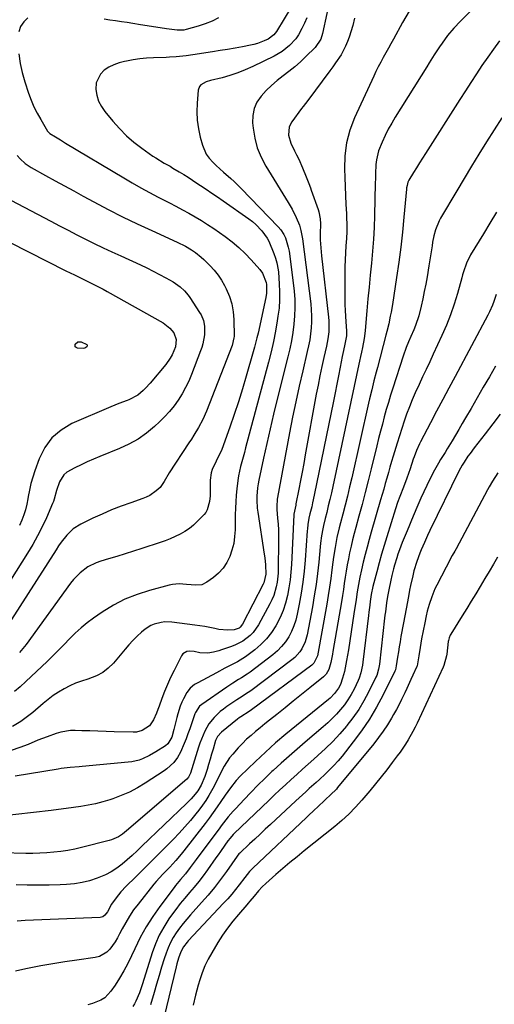
# Model space of a CAD drawing. Units: inches. Extents: x 1937170 to 1942507, y 427058 to 432364.
# Drawn here: x 1941358 to 1941590, y 431323 to 431804 of the extents above; entities that cross this region are included whole.
import ezdxf

# ---------------------------------------------------------------- set-up
doc = ezdxf.new("R2010")
doc.units = ezdxf.units.IN
doc.header["$MEASUREMENT"] = 0
doc.layers.add('7', color=7, linetype='Continuous')
doc.layers.add('8', color=7, linetype='Continuous')

msp = doc.modelspace()

# ---------------------------------------------------------------- linework, layer by layer
at = {"layer": '7', "color": 18}
for points in [[(1941512.27, 431826.49, 1712), (1941505.98, 431797, 1712), (1941505.1, 431794.24, 1712), (1941502.43, 431790.25, 1712), (1941497.84, 431785.73, 1712), (1941495.17, 431783.23, 1712), (1941492.43, 431780.81, 1712), (1941489.58, 431778.52, 1712), (1941486.67, 431776.32, 1712), (1941483.78, 431774.09, 1712), (1941481.01, 431771.73, 1712), (1941478.42, 431769.18, 1712), (1941475.94, 431766.5, 1712), (1941473.93, 431763.49, 1712), (1941472.51, 431760.37, 1712), (1941471.88, 431757, 1712), (1941471.78, 431753.46, 1712), (1941472.03, 431750.83, 1712), (1941472.85, 431745.94, 1712), (1941474.1, 431741.19, 1712), (1941475.98, 431736.66, 1712), (1941478.28, 431732.28, 1712), (1941489.21, 431714.57, 1712), (1941491.06, 431711.4, 1712), (1941493.17, 431707.31, 1712), (1941494.69, 431703.5, 1712), (1941495.4, 431700.85, 1712), (1941496.13, 431696.8, 1712), (1941500.18, 431665.09, 1712), (1941500.46, 431662.18, 1712), (1941500.61, 431659.26, 1712), (1941500.57, 431656.34, 1712), (1941500.41, 431653.42, 1712), (1941500.09, 431650.5, 1712), (1941499.68, 431647.6, 1712), (1941499.14, 431644.73, 1712), (1941498.52, 431641.86, 1712), (1941496.28, 431632.51, 1712), (1941494.53, 431624.97, 1712), (1941492.86, 431617.42, 1712), (1941491.3, 431609.84, 1712), (1941489.82, 431602.24, 1712), (1941483.9, 431570.62, 1712), (1941483.78, 431569.91, 1712), (1941483.6, 431566.32, 1712), (1941483.63, 431565.61, 1712), (1941483.68, 431564.89, 1712), (1941484.04, 431560.58, 1712), (1941484.25, 431557.7, 1712), (1941484.39, 431554.83, 1712), (1941484.46, 431551.95, 1712), (1941484.47, 431549.06, 1712), (1941484.35, 431536, 1712), (1941484.26, 431533.75, 1712), (1941483.77, 431529.3, 1712), (1941483.37, 431527.09, 1712), (1941482.11, 431522.8, 1712), (1941481.24, 431520.75, 1712), (1941480.25, 431518.74, 1712), (1941474.66, 431508.52, 1712), (1941472.14, 431504.9, 1712), (1941470.59, 431503.34, 1712), (1941467.06, 431500.65, 1712), (1941463.13, 431498.59, 1712), (1941461.06, 431497.78, 1712), (1941456.69, 431496.3, 1712), (1941455.36, 431495.88, 1712), (1941452.69, 431495.16, 1712), (1941449.93, 431494.67, 1712), (1941446, 431494.98, 1712), (1941443.37, 431495.5, 1712), (1941440.84, 431495.7, 1712), (1941439.68, 431495.51, 1712), (1941437.82, 431494.4, 1712), (1941437.12, 431493.46, 1712), (1941433.46, 431486.3, 1712), (1941431.82, 431482.93, 1712), (1941430.28, 431479.52, 1712), (1941428.87, 431476.06, 1712), (1941427.55, 431472.55, 1712), (1941426.26, 431468.87, 1712), (1941425.63, 431467.18, 1712), (1941424.96, 431465.51, 1712), (1941423.47, 431462.24, 1712), (1941421.55, 431459.32, 1712), (1941417.89, 431456.96, 1712), (1941415.07, 431456.28, 1712), (1941413.59, 431456.2, 1712), (1941404.26, 431456.44, 1712), (1941400.29, 431456.54, 1712), (1941396.33, 431456.65, 1712), (1941392.36, 431456.77, 1712), (1941388.4, 431456.9, 1712), (1941385.23, 431457, 1712), (1941382.87, 431456.94, 1712), (1941378.23, 431456.24, 1712), (1941375.96, 431455.59, 1712), (1941371.48, 431453.97, 1712), (1941369.26, 431453.12, 1712), (1941367.04, 431452.23, 1712), (1941362.23, 431450.26, 1712), (1941358.15, 431448.68, 1712), (1941354.03, 431447.21, 1712)], [(1941586.05, 431816.09, 1706), (1941573.26, 431803.11, 1706), (1941570.08, 431799.7, 1706), (1941567.04, 431796.05, 1706), (1941564.29, 431792.37, 1706), (1941562.99, 431790.48, 1706), (1941560.48, 431786.62, 1706), (1941558.03, 431782.73, 1706), (1941556.81, 431780.79, 1706), (1941541.49, 431756.25, 1706), (1941539.73, 431753.29, 1706), (1941538.05, 431750.28, 1706), (1941536.51, 431747.2, 1706), (1941535.05, 431744.08, 1706), (1941533.32, 431739.84, 1706), (1941532.28, 431735.44, 1706), (1941532.04, 431733.17, 1706), (1941531.85, 431728.57, 1706), (1941531.77, 431726.27, 1706), (1941531.71, 431723.97, 1706), (1941531.32, 431708.29, 1706), (1941531.1, 431702.45, 1706), (1941530.79, 431696.62, 1706), (1941530.34, 431690.79, 1706), (1941529.8, 431684.96, 1706), (1941529.21, 431679.15, 1706), (1941528.65, 431673.34, 1706), (1941528.13, 431667.53, 1706), (1941527.63, 431661.72, 1706), (1941527, 431654.02, 1706), (1941526.81, 431652.06, 1706), (1941526.28, 431648.16, 1706), (1941525.49, 431643.83, 1706), (1941525.02, 431641.62, 1706), (1941524.48, 431639.41, 1706), (1941524.32, 431638.68, 1706), (1941524.16, 431637.94, 1706), (1941510.98, 431576.06, 1706), (1941510.28, 431572.88, 1706), (1941509.56, 431569.71, 1706), (1941508.79, 431566.55, 1706), (1941507.99, 431563.4, 1706), (1941507.24, 431560.5, 1706), (1941506.42, 431557.08, 1706), (1941506.07, 431555.36, 1706), (1941505.46, 431551.9, 1706), (1941504.99, 431548.42, 1706), (1941504.8, 431546.67, 1706), (1941504.08, 431539.16, 1706), (1941503.48, 431533.66, 1706), (1941502.78, 431528.18, 1706), (1941501.94, 431522.72, 1706), (1941501, 431517.27, 1706), (1941498.47, 431503.73, 1706), (1941497.48, 431500.2, 1706), (1941495.88, 431496.9, 1706), (1941494.84, 431495.38, 1706), (1941492.4, 431492.68, 1706), (1941490.99, 431491.49, 1706), (1941470.9, 431476.43, 1706), (1941468.39, 431474.67, 1706), (1941466.67, 431473.58, 1706), (1941464.1, 431471.9, 1706), (1941459.27, 431468.65, 1706), (1941457.62, 431467.46, 1706), (1941456.02, 431466.2, 1706), (1941453.05, 431463.43, 1706), (1941450.5, 431460.29, 1706), (1941448.46, 431456.68, 1706), (1941446.84, 431452.83, 1706), (1941446.13, 431450.87, 1706), (1941445.47, 431448.89, 1706), (1941441.5, 431436.14, 1706), (1941440.57, 431434.23, 1706), (1941439.72, 431433.29, 1706), (1941410.34, 431408.02, 1706), (1941408.39, 431406.5, 1706), (1941406.31, 431405.16, 1706), (1941402.95, 431403.66, 1706), (1941401.77, 431403.31, 1706), (1941388.31, 431399.9, 1706), (1941384.97, 431399.14, 1706), (1941381.62, 431398.48, 1706), (1941378.24, 431397.98, 1706), (1941374.84, 431397.59, 1706), (1941371.42, 431397.33, 1706), (1941368, 431397.15, 1706), (1941364.58, 431397.08, 1706), (1941361.16, 431397.08, 1706), (1941349.59, 431397.3, 1706)], [(1941548.26, 431807.92, 1708), (1941545, 431802.45, 1708), (1941540.56, 431794.3, 1708), (1941539.33, 431792.05, 1708), (1941538.1, 431789.81, 1708), (1941536.85, 431787.57, 1708), (1941535.6, 431785.33, 1708), (1941534.37, 431783.09, 1708), (1941533.18, 431780.82, 1708), (1941532.04, 431778.53, 1708), (1941530.94, 431776.22, 1708), (1941521.53, 431755.84, 1708), (1941519.27, 431749.84, 1708), (1941517.6, 431743.72, 1708), (1941516.82, 431737.43, 1708), (1941516.63, 431731.02, 1708), (1941516.81, 431726.83, 1708), (1941517, 431722.42, 1708), (1941517.2, 431718.01, 1708), (1941517.4, 431713.6, 1708), (1941517.6, 431709.2, 1708), (1941517.69, 431707.26, 1708), (1941517.78, 431703.82, 1708), (1941517.78, 431700.39, 1708), (1941517.64, 431696.95, 1708), (1941517.41, 431693.52, 1708), (1941517.15, 431690.08, 1708), (1941516.95, 431686.65, 1708), (1941516.85, 431683.21, 1708), (1941516.81, 431679.76, 1708), (1941516.85, 431667.56, 1708), (1941516.89, 431664.76, 1708), (1941516.97, 431661.97, 1708), (1941517.12, 431659.17, 1708), (1941517.31, 431656.38, 1708), (1941517.66, 431651.98, 1708), (1941517.69, 431651.39, 1708), (1941517.66, 431649.62, 1708), (1941516.88, 431645.45, 1708), (1941516.21, 431642.46, 1708), (1941515.9, 431640.96, 1708), (1941515.6, 431639.45, 1708), (1941514.58, 431634.19, 1708), (1941513.78, 431630.05, 1708), (1941512.96, 431625.91, 1708), (1941512.14, 431621.78, 1708), (1941511.3, 431617.65, 1708), (1941501.95, 431571.8, 1708), (1941501.14, 431568.06, 1708), (1941500.69, 431566.2, 1708), (1941499.8, 431562.65, 1708), (1941499.32, 431560.62, 1708), (1941498.79, 431557.52, 1708), (1941498.55, 431555.45, 1708), (1941498.46, 431554.41, 1708), (1941497.43, 431540.17, 1708), (1941496.94, 431534.74, 1708), (1941496.32, 431529.33, 1708), (1941495.51, 431523.94, 1708), (1941494.57, 431518.57, 1708), (1941493.64, 431513.73, 1708), (1941492.93, 431510.85, 1708), (1941492.03, 431508.03, 1708), (1941490.84, 431505.33, 1708), (1941489.47, 431502.69, 1708), (1941487.82, 431500.23, 1708), (1941485.99, 431497.92, 1708), (1941483.91, 431495.85, 1708), (1941481.66, 431493.92, 1708), (1941470.58, 431485.54, 1708), (1941469.22, 431484.55, 1708), (1941466.43, 431482.69, 1708), (1941464.99, 431481.81, 1708), (1941462.12, 431480.06, 1708), (1941459.31, 431478.2, 1708), (1941447.1, 431469.75, 1708), (1941445.97, 431468.82, 1708), (1941443.93, 431465.8, 1708), (1941443.66, 431465.12, 1708), (1941441.14, 431457.76, 1708), (1941440.28, 431455.37, 1708), (1941439.38, 431452.99, 1708), (1941438.42, 431450.64, 1708), (1941436.6, 431446.46, 1708), (1941435.14, 431443.78, 1708), (1941433.29, 431441.37, 1708), (1941429.91, 431438.28, 1708), (1941428.67, 431437.39, 1708), (1941419.33, 431431.26, 1708), (1941415.58, 431429.01, 1708), (1941411.72, 431426.96, 1708), (1941407.72, 431425.23, 1708), (1941403.61, 431423.71, 1708), (1941402.2, 431423.26, 1708), (1941398.7, 431422.22, 1708), (1941395.17, 431421.29, 1708), (1941391.59, 431420.55, 1708), (1941387.99, 431419.92, 1708), (1941384.37, 431419.4, 1708), (1941380.74, 431418.91, 1708), (1941377.1, 431418.45, 1708), (1941373.47, 431418.02, 1708), (1941347.5, 431415.06, 1708)], [(1941490.99, 431810.42, 1716), (1941483.47, 431798.03, 1716), (1941482.2, 431796.36, 1716), (1941479.41, 431794.31, 1716), (1941477.45, 431793.43, 1716), (1941474.15, 431792.18, 1716), (1941472.45, 431791.71, 1716), (1941470.72, 431791.32, 1716), (1941466.92, 431790.6, 1716), (1941463.26, 431789.92, 1716), (1941459.61, 431789.27, 1716), (1941455.95, 431788.66, 1716), (1941452.28, 431788.06, 1716), (1941442.58, 431786.55, 1716), (1941439.36, 431786.1, 1716), (1941434.5, 431785.65, 1716), (1941431.26, 431785.45, 1716), (1941429.63, 431785.37, 1716), (1941423.38, 431785.13, 1716), (1941420.09, 431784.92, 1716), (1941416.82, 431784.61, 1716), (1941413.57, 431784.15, 1716), (1941410.33, 431783.58, 1716), (1941409.32, 431783.38, 1716), (1941406.67, 431782.68, 1716), (1941404.1, 431781.76, 1716), (1941401.68, 431780.53, 1716), (1941399.35, 431779.08, 1716), (1941397.52, 431777.27, 1716), (1941395.48, 431772.9, 1716), (1941395.31, 431769.79, 1716), (1941395.81, 431766.87, 1716), (1941396.65, 431764.07, 1716), (1941397.98, 431761.48, 1716), (1941399.65, 431759.01, 1716), (1941403.52, 431754.29, 1716), (1941406.77, 431750.64, 1716), (1941410.21, 431747.18, 1716), (1941413.91, 431744.01, 1716), (1941417.79, 431741.04, 1716), (1941423.17, 431737.26, 1716), (1941424.52, 431736.35, 1716), (1941428.7, 431733.82, 1716), (1941431.54, 431732.23, 1716), (1941432.95, 431731.41, 1716), (1941435.97, 431729.61, 1716), (1941438.17, 431728.27, 1716), (1941440.35, 431726.91, 1716), (1941442.51, 431725.51, 1716), (1941444.66, 431724.09, 1716), (1941446.42, 431722.91, 1716), (1941449.19, 431721.04, 1716), (1941451.95, 431719.16, 1716), (1941454.71, 431717.27, 1716), (1941457.46, 431715.37, 1716), (1941470.03, 431706.65, 1716), (1941471.77, 431705.32, 1716), (1941473.42, 431703.9, 1716), (1941476.38, 431700.69, 1716), (1941479.01, 431697.18, 1716), (1941479.76, 431695.65, 1716), (1941482.2, 431689.64, 1716), (1941483.01, 431687.43, 1716), (1941483.66, 431685.17, 1716), (1941484.29, 431681.71, 1716), (1941484.41, 431680.54, 1716), (1941484.85, 431674.96, 1716), (1941485.03, 431671.01, 1716), (1941485.01, 431667.06, 1716), (1941484.71, 431663.12, 1716), (1941484.22, 431659.19, 1716), (1941483.85, 431656.87, 1716), (1941482.95, 431651.8, 1716), (1941481.96, 431646.75, 1716), (1941480.81, 431641.74, 1716), (1941479.56, 431636.74, 1716), (1941468.4, 431594.9, 1716), (1941467.8, 431592.63, 1716), (1941467.19, 431590.36, 1716), (1941465.99, 431585.81, 1716), (1941464.97, 431581.23, 1716), (1941464.6, 431578.92, 1716), (1941464.14, 431574.94, 1716), (1941463.85, 431571.77, 1716), (1941463.63, 431568.6, 1716), (1941463.48, 431565.43, 1716), (1941463.39, 431562.25, 1716), (1941463.28, 431554.92, 1716), (1941463.05, 431551.58, 1716), (1941462.58, 431548.28, 1716), (1941461.76, 431545.06, 1716), (1941460.7, 431541.88, 1716), (1941459.22, 431538.92, 1716), (1941457.45, 431536.19, 1716), (1941455.24, 431533.8, 1716), (1941452.73, 431531.64, 1716), (1941449.55, 431529.35, 1716), (1941446.96, 431528.11, 1716), (1941444.11, 431527.83, 1716), (1941439.62, 431528.22, 1716), (1941437.72, 431528.41, 1716), (1941436.03, 431528.48, 1716), (1941432.68, 431528.21, 1716), (1941431.02, 431527.87, 1716), (1941421.48, 431525.35, 1716), (1941415.39, 431523.4, 1716), (1941409.48, 431521.05, 1716), (1941403.85, 431518.09, 1716), (1941398.41, 431514.73, 1716), (1941394.19, 431511.81, 1716), (1941391.08, 431509.51, 1716), (1941388.08, 431507.09, 1716), (1941385.24, 431504.47, 1716), (1941382.51, 431501.73, 1716), (1941379.84, 431498.92, 1716), (1941377.13, 431496.15, 1716), (1941374.38, 431493.42, 1716), (1941371.58, 431490.73, 1716), (1941361.15, 431480.84, 1716), (1941358.39, 431478.36, 1716), (1941355.55, 431475.99, 1716)], [(1941498.25, 431804.69, 1714), (1941497.18, 431802.01, 1714), (1941495.93, 431799.39, 1714), (1941494.15, 431796.34, 1714), (1941492.85, 431794.48, 1714), (1941489.79, 431791.13, 1714), (1941486.23, 431788.29, 1714), (1941484.3, 431787.09, 1714), (1941482.3, 431786, 1714), (1941471.89, 431780.91, 1714), (1941468.25, 431779.27, 1714), (1941464.56, 431777.79, 1714), (1941460.78, 431776.54, 1714), (1941456.94, 431775.45, 1714), (1941451.25, 431774.03, 1714), (1941449.23, 431773.39, 1714), (1941446.51, 431771.93, 1714), (1941445.88, 431771.23, 1714), (1941445.24, 431769.42, 1714), (1941444.69, 431763.06, 1714), (1941444.55, 431758.85, 1714), (1941444.71, 431754.67, 1714), (1941445.33, 431750.53, 1714), (1941446.25, 431746.41, 1714), (1941447.32, 431742.63, 1714), (1941449.22, 431738.18, 1714), (1941450.6, 431736.21, 1714), (1941452.38, 431734.19, 1714), (1941454.07, 431732.56, 1714), (1941457.56, 431729.4, 1714), (1941461.14, 431726.33, 1714), (1941462.89, 431724.76, 1714), (1941466.24, 431721.47, 1714), (1941484.31, 431702.72, 1714), (1941485.54, 431701.31, 1714), (1941487.08, 431698.97, 1714), (1941487.85, 431697.28, 1714), (1941489.2, 431692.72, 1714), (1941489.63, 431690.88, 1714), (1941490.23, 431687.14, 1714), (1941492.04, 431671.35, 1714), (1941492.36, 431667.31, 1714), (1941492.49, 431663.27, 1714), (1941492.34, 431659.24, 1714), (1941492.01, 431655.2, 1714), (1941491.45, 431651.18, 1714), (1941490.8, 431647.18, 1714), (1941489.98, 431643.21, 1714), (1941489.07, 431639.25, 1714), (1941483.86, 431618.59, 1714), (1941482.1, 431611.41, 1714), (1941480.38, 431604.23, 1714), (1941478.74, 431597.02, 1714), (1941477.14, 431589.8, 1714), (1941474.86, 431579.21, 1714), (1941474.5, 431577.27, 1714), (1941474.2, 431575.33, 1714), (1941473.87, 431571.4, 1714), (1941473.85, 431569.42, 1714), (1941474.08, 431565.5, 1714), (1941474.33, 431563.54, 1714), (1941477.54, 431543.06, 1714), (1941477.78, 431541.32, 1714), (1941478.11, 431537.83, 1714), (1941478.28, 431533.3, 1714), (1941477.29, 431529.06, 1714), (1941476.97, 431528.4, 1714), (1941466.87, 431508.92, 1714), (1941465.71, 431507.37, 1714), (1941465.22, 431506.95, 1714), (1941462.85, 431506.05, 1714), (1941459.75, 431505.88, 1714), (1941455.38, 431506.33, 1714), (1941453.43, 431506.75, 1714), (1941448.56, 431507.69, 1714), (1941446.11, 431508.08, 1714), (1941443.66, 431508.42, 1714), (1941432.4, 431509.82, 1714), (1941428.91, 431509.95, 1714), (1941427.18, 431509.76, 1714), (1941423.79, 431508.95, 1714), (1941422.21, 431508.29, 1714), (1941419.33, 431506.37, 1714), (1941417.64, 431504.91, 1714), (1941415.5, 431502.98, 1714), (1941413.43, 431500.98, 1714), (1941411.47, 431498.88, 1714), (1941409.57, 431496.71, 1714), (1941403.87, 431489.86, 1714), (1941401.37, 431487.37, 1714), (1941398.64, 431485.23, 1714), (1941395.56, 431483.61, 1714), (1941391.31, 431482.09, 1714), (1941388.34, 431481.15, 1714), (1941385.42, 431480.07, 1714), (1941382.59, 431478.78, 1714), (1941379.82, 431477.36, 1714), (1941377.14, 431475.76, 1714), (1941374.53, 431474.06, 1714), (1941372.03, 431472.2, 1714), (1941369.61, 431470.24, 1714), (1941364.49, 431465.84, 1714), (1941360.71, 431462.85, 1714), (1941358.73, 431461.48, 1714), (1941354.62, 431458.98, 1714)], [(1941362.09, 431804.66, 1718), (1941360.09, 431802.64, 1718), (1941358.55, 431800.4, 1718), (1941357.71, 431797.8, 1718)], [(1941455.19, 431804.68, 1718), (1941452.02, 431803.01, 1718), (1941448.69, 431801.67, 1718), (1941445.27, 431800.56, 1718), (1941439.31, 431798.94, 1718), (1941438.26, 431798.71, 1718), (1941436.12, 431798.58, 1718), (1941435.05, 431798.67, 1718), (1941429.79, 431799.37, 1718), (1941426.63, 431799.8, 1718), (1941423.47, 431800.26, 1718), (1941420.31, 431800.74, 1718), (1941417.16, 431801.25, 1718), (1941413.33, 431801.88, 1718), (1941410.54, 431802.33, 1718), (1941407.75, 431802.77, 1718), (1941404.95, 431803.18, 1718), (1941402.16, 431803.58, 1718), (1941399.36, 431803.97, 1718)], [(1941592.4, 431793.39, 1704), (1941589.44, 431789.46, 1704), (1941586.58, 431785.46, 1704), (1941583.8, 431781.4, 1704), (1941581.08, 431777.3, 1704), (1941578.38, 431773.18, 1704), (1941575.7, 431769.05, 1704), (1941573.04, 431764.91, 1704), (1941556.15, 431738.5, 1704), (1941554.69, 431736.18, 1704), (1941553.24, 431733.86, 1704), (1941551.81, 431731.52, 1704), (1941550.39, 431729.18, 1704), (1941548.16, 431725.44, 1704), (1941547.66, 431724.44, 1704), (1941547.21, 431722.83, 1704), (1941547.03, 431721.72, 1704), (1941546.96, 431721.17, 1704), (1941545.71, 431707.51, 1704), (1941544.96, 431700.13, 1704), (1941544.13, 431692.76, 1704), (1941543.15, 431685.41, 1704), (1941542.08, 431678.07, 1704), (1941540.04, 431664.89, 1704), (1941539.4, 431661.09, 1704), (1941539.05, 431659.2, 1704), (1941538.28, 431655.43, 1704), (1941537.41, 431651.68, 1704), (1941536.93, 431649.82, 1704), (1941532.76, 431634.05, 1704), (1941532.19, 431631.89, 1704), (1941531.06, 431627.56, 1704), (1941529.95, 431623.23, 1704), (1941528.89, 431618.88, 1704), (1941528.39, 431616.7, 1704), (1941520.19, 431580.34, 1704), (1941519.15, 431575.86, 1704), (1941518.08, 431571.38, 1704), (1941516.95, 431566.92, 1704), (1941515.8, 431562.47, 1704), (1941514.69, 431558.31, 1704), (1941514.08, 431555.94, 1704), (1941512.99, 431551.16, 1704), (1941512.06, 431546.34, 1704), (1941511.3, 431541.49, 1704), (1941510.98, 431539.06, 1704), (1941510.55, 431535.46, 1704), (1941510, 431531.23, 1704), (1941509.4, 431527, 1704), (1941508.73, 431522.79, 1704), (1941508, 431518.58, 1704), (1941503.46, 431493.45, 1704), (1941501.69, 431489.85, 1704), (1941501.2, 431489.38, 1704), (1941500.68, 431488.94, 1704), (1941471.22, 431467.13, 1704), (1941470.09, 431466.35, 1704), (1941466.15, 431463.73, 1704), (1941465.34, 431463.13, 1704), (1941464.53, 431462.51, 1704), (1941456.56, 431456.23, 1704), (1941454.66, 431454.07, 1704), (1941453.74, 431452.1, 1704), (1941452.53, 431447.87, 1704), (1941451.83, 431445.41, 1704), (1941451.11, 431442.95, 1704), (1941450.37, 431440.49, 1704), (1941449.6, 431438.04, 1704), (1941448.48, 431434.54, 1704), (1941446.79, 431430.4, 1704), (1941445.03, 431427.54, 1704), (1941443.8, 431425.98, 1704), (1941441.76, 431423.64, 1704), (1941440.68, 431422.52, 1704), (1941439.58, 431421.42, 1704), (1941417.82, 431400.53, 1704), (1941415.44, 431398.29, 1704), (1941413.04, 431396.1, 1704), (1941410.58, 431393.95, 1704), (1941408.09, 431391.84, 1704), (1941405.5, 431389.9, 1704), (1941402.8, 431388.14, 1704), (1941399.94, 431386.65, 1704), (1941395.88, 431384.93, 1704), (1941392.25, 431383.75, 1704), (1941388.57, 431382.8, 1704), (1941384.81, 431382.22, 1704), (1941381.01, 431381.88, 1704), (1941377.82, 431381.75, 1704), (1941372.46, 431381.59, 1704), (1941367.09, 431381.52, 1704), (1941361.72, 431381.57, 1704), (1941356.35, 431381.7, 1704)], [(1941357.71, 431787.06, 1718), (1941358.29, 431782.47, 1718), (1941359.28, 431777.95, 1718), (1941360.55, 431773.48, 1718), (1941362.42, 431767.91, 1718), (1941363.66, 431764.57, 1718), (1941365.05, 431761.3, 1718), (1941366.64, 431758.12, 1718), (1941368.38, 431755.01, 1718), (1941371.75, 431749.42, 1718), (1941371.93, 431749.16, 1718), (1941372.78, 431748.28, 1718), (1941375.53, 431746.59, 1718), (1941378.05, 431745.11, 1718), (1941380.56, 431743.61, 1718), (1941408.9, 431726.64, 1718), (1941413.07, 431724.2, 1718), (1941417.26, 431721.81, 1718), (1941421.51, 431719.5, 1718), (1941425.78, 431717.24, 1718), (1941428, 431716.1, 1718), (1941431.18, 431714.44, 1718), (1941434.35, 431712.77, 1718), (1941437.52, 431711.09, 1718), (1941440.67, 431709.39, 1718), (1941443.79, 431707.62, 1718), (1941446.87, 431705.79, 1718), (1941449.88, 431703.86, 1718), (1941452.85, 431701.86, 1718), (1941458.48, 431697.94, 1718), (1941461.88, 431695.38, 1718), (1941465.15, 431692.67, 1718), (1941468.22, 431689.74, 1718), (1941471.17, 431686.67, 1718), (1941475.4, 431681.9, 1718), (1941476.67, 431680.18, 1718), (1941478.5, 431675.53, 1718), (1941478.65, 431674.51, 1718), (1941478.64, 431670.43, 1718), (1941478.29, 431668.24, 1718), (1941474.46, 431650.91, 1718), (1941473.93, 431648.59, 1718), (1941472.76, 431643.98, 1718), (1941472.12, 431641.69, 1718), (1941468.74, 431629.93, 1718), (1941466.87, 431623.64, 1718), (1941464.92, 431617.37, 1718), (1941462.84, 431611.14, 1718), (1941460.68, 431604.94, 1718), (1941456.78, 431594.05, 1718), (1941456.19, 431592.6, 1718), (1941454.7, 431589.82, 1718), (1941453.98, 431588.41, 1718), (1941452.1, 431584.34, 1718), (1941451.57, 431582.67, 1718), (1941451.09, 431579.18, 1718), (1941451.03, 431574.21, 1718), (1941451.04, 431571.42, 1718), (1941450.82, 431568.65, 1718), (1941449.71, 431564.58, 1718), (1941448.98, 431563.42, 1718), (1941448.1, 431562.33, 1718), (1941444.96, 431559.07, 1718), (1941443.02, 431557.26, 1718), (1941440.98, 431555.57, 1718), (1941438.78, 431554.1, 1718), (1941436.48, 431552.76, 1718), (1941434.08, 431551.59, 1718), (1941431.65, 431550.5, 1718), (1941429.16, 431549.54, 1718), (1941426.64, 431548.65, 1718), (1941417.81, 431545.79, 1718), (1941413.73, 431544.49, 1718), (1941409.65, 431543.21, 1718), (1941405.55, 431541.96, 1718), (1941401.44, 431540.75, 1718), (1941397.73, 431539.66, 1718), (1941395.53, 431538.88, 1718), (1941391.42, 431536.8, 1718), (1941387.7, 431534, 1718), (1941384.45, 431530.68, 1718), (1941382.99, 431528.85, 1718), (1941361.22, 431499.04, 1718), (1941359.68, 431497.01, 1718), (1941358.08, 431495.03, 1718)], [(1941593.52, 431755.95, 1702), (1941589.78, 431750.05, 1702), (1941586.04, 431744.15, 1702), (1941582.34, 431738.22, 1702), (1941578.67, 431732.27, 1702), (1941575.06, 431726.29, 1702), (1941571.48, 431720.29, 1702), (1941563.62, 431706.97, 1702), (1941562.88, 431705.61, 1702), (1941561.11, 431701.32, 1702), (1941560.3, 431698.32, 1702), (1941559.71, 431695.27, 1702), (1941559.43, 431693.46, 1702), (1941558.67, 431688.58, 1702), (1941557.87, 431683.7, 1702), (1941556.97, 431678.31, 1702), (1941556.34, 431674.71, 1702), (1941555.65, 431671.11, 1702), (1941554.89, 431667.54, 1702), (1941554.08, 431663.97, 1702), (1941552.9, 431659.24, 1702), (1941551.37, 431654.64, 1702), (1941550.46, 431652.39, 1702), (1941549.12, 431649.29, 1702), (1941547.94, 431646.56, 1702), (1941546.8, 431643.82, 1702), (1941545.29, 431639.64, 1702), (1941540.27, 431624.02, 1702), (1941539.18, 431620.54, 1702), (1941538.12, 431617.05, 1702), (1941537.1, 431613.55, 1702), (1941536.12, 431610.04, 1702), (1941535.17, 431606.52, 1702), (1941534.25, 431602.99, 1702), (1941533.34, 431599.46, 1702), (1941532.46, 431595.92, 1702), (1941529.69, 431584.65, 1702), (1941528.24, 431578.86, 1702), (1941526.76, 431573.08, 1702), (1941525.23, 431567.31, 1702), (1941523.67, 431561.55, 1702), (1941522.17, 431556.07, 1702), (1941521.36, 431553.05, 1702), (1941520.6, 431550.02, 1702), (1941519.88, 431546.98, 1702), (1941519.16, 431543.74, 1702), (1941518.56, 431540.77, 1702), (1941518, 431537.79, 1702), (1941517.5, 431534.8, 1702), (1941517.04, 431531.8, 1702), (1941516.59, 431528.8, 1702), (1941516.13, 431525.8, 1702), (1941515.65, 431522.8, 1702), (1941515.16, 431519.81, 1702), (1941511.05, 431495.6, 1702), (1941510.81, 431494.24, 1702), (1941510.04, 431490.16, 1702), (1941509.05, 431486.7, 1702), (1941507.71, 431484.47, 1702), (1941506.49, 431483.26, 1702), (1941499.78, 431477.81, 1702), (1941495.74, 431474.55, 1702), (1941491.7, 431471.3, 1702), (1941487.65, 431468.08, 1702), (1941483.58, 431464.86, 1702), (1941479.99, 431462.03, 1702), (1941477.73, 431460.22, 1702), (1941475.48, 431458.39, 1702), (1941473.26, 431456.53, 1702), (1941471.05, 431454.65, 1702), (1941468.9, 431452.71, 1702), (1941466.82, 431450.7, 1702), (1941464.82, 431448.61, 1702), (1941462.09, 431445.53, 1702), (1941460.58, 431443.63, 1702), (1941457.92, 431439.58, 1702), (1941455.69, 431435.25, 1702), (1941453.47, 431430.89, 1702), (1941452.34, 431428.73, 1702), (1941450.47, 431425.37, 1702), (1941448.94, 431422.9, 1702), (1941447.29, 431420.52, 1702), (1941445.55, 431418.2, 1702), (1941444.05, 431416.32, 1702), (1941441.44, 431413.14, 1702), (1941438.76, 431410.02, 1702), (1941435.99, 431406.99, 1702), (1941433.15, 431404.02, 1702), (1941428.92, 431399.75, 1702), (1941425.37, 431396.16, 1702), (1941421.8, 431392.58, 1702), (1941418.23, 431389.01, 1702), (1941414.65, 431385.44, 1702), (1941410.17, 431381, 1702), (1941407.57, 431378.24, 1702), (1941405.15, 431375.32, 1702), (1941402.92, 431372.26, 1702), (1941400.93, 431368.61, 1702), (1941399.7, 431366.88, 1702), (1941398.63, 431366.07, 1702), (1941397.34, 431365.75, 1702), (1941360.72, 431364.31, 1702), (1941356.83, 431363.96, 1702)], [(1941353.8, 431715.71, 1722), (1941373.31, 431705.43, 1722), (1941377.53, 431703.22, 1722), (1941381.75, 431701.03, 1722), (1941386, 431698.87, 1722), (1941390.25, 431696.72, 1722), (1941394.52, 431694.62, 1722), (1941398.81, 431692.54, 1722), (1941403.12, 431690.52, 1722), (1941407.45, 431688.53, 1722), (1941417.06, 431684.16, 1722), (1941420.21, 431682.68, 1722), (1941423.33, 431681.15, 1722), (1941426.4, 431679.54, 1722), (1941429.45, 431677.87, 1722), (1941433.08, 431675.82, 1722), (1941436.49, 431673.46, 1722), (1941438.51, 431671.56, 1722), (1941440.3, 431669.44, 1722), (1941441.11, 431668.32, 1722), (1941445.97, 431660.99, 1722), (1941446.7, 431659.74, 1722), (1941447.78, 431657.1, 1722), (1941448.33, 431654.27, 1722), (1941448.29, 431649.95, 1722), (1941447.5, 431645.65, 1722), (1941446.99, 431643.91, 1722), (1941446.4, 431642.19, 1722), (1941442.03, 431630.74, 1722), (1941440.66, 431627.48, 1722), (1941439.14, 431624.3, 1722), (1941437.41, 431621.22, 1722), (1941435.54, 431618.22, 1722), (1941433.46, 431615.36, 1722), (1941431.26, 431612.61, 1722), (1941428.87, 431610.02, 1722), (1941426.35, 431607.53, 1722), (1941423.98, 431605.36, 1722), (1941420.03, 431602.11, 1722), (1941415.88, 431599.17, 1722), (1941411.45, 431596.69, 1722), (1941406.82, 431594.51, 1722), (1941397.28, 431590.62, 1722), (1941394.18, 431589.33, 1722), (1941391.1, 431588.01, 1722), (1941388.05, 431586.63, 1722), (1941385.01, 431585.21, 1722), (1941381.1, 431583.08, 1722), (1941379.59, 431581.75, 1722), (1941377.51, 431578.25, 1722), (1941376.14, 431574.16, 1722), (1941374.99, 431569.79, 1722), (1941374.61, 431568.73, 1722), (1941374.18, 431567.68, 1722), (1941371.15, 431560.8, 1722), (1941369.07, 431556.37, 1722), (1941366.87, 431552.01, 1722), (1941364.47, 431547.76, 1722), (1941361.94, 431543.58, 1722), (1941347.98, 431521.64, 1722)], [(1941343.98, 431699.77, 1724), (1941380.68, 431681.33, 1724), (1941384.91, 431679.25, 1724), (1941389.15, 431677.2, 1724), (1941393.06, 431675.29, 1724), (1941395, 431674.31, 1724), (1941398.85, 431672.29, 1724), (1941400.75, 431671.24, 1724), (1941428.09, 431655.89, 1724), (1941431.44, 431653.31, 1724), (1941433.35, 431650.93, 1724), (1941434.46, 431647.69, 1724), (1941434.17, 431644.25, 1724), (1941432.52, 431640.22, 1724), (1941431.64, 431638.6, 1724), (1941429.5, 431635.6, 1724), (1941421.87, 431626.49, 1724), (1941419.61, 431624, 1724), (1941418.4, 431622.83, 1724), (1941415.82, 431620.67, 1724), (1941411.42, 431618.33, 1724), (1941410.58, 431618.02, 1724), (1941406.58, 431616.49, 1724), (1941404.6, 431615.69, 1724), (1941402.63, 431614.86, 1724), (1941383.63, 431606.7, 1724), (1941378.37, 431603.59, 1724), (1941373.83, 431599.81, 1724), (1941370.36, 431595.03, 1724), (1941367.61, 431589.58, 1724), (1941365.52, 431583.65, 1724), (1941364.51, 431580.56, 1724), (1941363.62, 431577.44, 1724), (1941362.89, 431574.28, 1724), (1941362.26, 431571.09, 1724), (1941362.09, 431570.06, 1724), (1941361.55, 431567.39, 1724), (1941360.9, 431564.74, 1724), (1941360.09, 431562.15, 1724), (1941359.16, 431559.58, 1724), (1941358.08, 431557.07, 1724)], [(1941590.8, 431669.7, 1698), (1941589.6, 431666.27, 1698), (1941588.96, 431664.57, 1698), (1941587.5, 431661.25, 1698), (1941586.68, 431659.63, 1698), (1941570.66, 431629.7, 1698), (1941567.64, 431624.06, 1698), (1941564.64, 431618.42, 1698), (1941561.65, 431612.76, 1698), (1941558.66, 431607.11, 1698), (1941553.77, 431597.82, 1698), (1941553.25, 431596.79, 1698), (1941551.86, 431593.66, 1698), (1941550.66, 431590.44, 1698), (1941550.28, 431589.36, 1698), (1941548.68, 431584.67, 1698), (1941547.9, 431582.41, 1698), (1941547.1, 431580.15, 1698), (1941545.43, 431575.66, 1698), (1941543.73, 431571.18, 1698), (1941542.62, 431568.16, 1698), (1941541.6, 431565.11, 1698), (1941537.28, 431551.41, 1698), (1941535.99, 431547.19, 1698), (1941534.73, 431542.97, 1698), (1941533.54, 431538.73, 1698), (1941532.39, 431534.47, 1698), (1941530.47, 431527.21, 1698), (1941529.67, 431523.37, 1698), (1941529.2, 431519.94, 1698), (1941528.98, 431518.22, 1698), (1941528.54, 431514.78, 1698), (1941528.33, 431513.06, 1698), (1941525.61, 431490.28, 1698), (1941525.42, 431488.96, 1698), (1941524.63, 431485.07, 1698), (1941523.85, 431482.55, 1698), (1941523.35, 431481.33, 1698), (1941521.33, 431477.14, 1698), (1941519.91, 431474.52, 1698), (1941518.37, 431471.98, 1698), (1941516.64, 431469.56, 1698), (1941514.79, 431467.23, 1698), (1941512.76, 431464.98, 1698), (1941510.68, 431462.81, 1698), (1941508.5, 431460.76, 1698), (1941506.26, 431458.77, 1698), (1941497.49, 431451.37, 1698), (1941493.53, 431447.98, 1698), (1941489.6, 431444.54, 1698), (1941485.72, 431441.05, 1698), (1941481.87, 431437.52, 1698), (1941481.28, 431436.97, 1698), (1941477.79, 431433.65, 1698), (1941474.35, 431430.28, 1698), (1941470.98, 431426.84, 1698), (1941467.65, 431423.36, 1698), (1941463.57, 431419, 1698), (1941462.34, 431417.65, 1698), (1941459.95, 431414.87, 1698), (1941458.79, 431413.44, 1698), (1941456.54, 431410.55, 1698), (1941455.43, 431409.09, 1698), (1941454.33, 431407.62, 1698), (1941444.35, 431394.15, 1698), (1941443.34, 431392.8, 1698), (1941441.32, 431390.11, 1698), (1941439, 431387.08, 1698), (1941436.62, 431384.25, 1698), (1941434.25, 431381.42, 1698), (1941433.5, 431380.44, 1698), (1941426.56, 431371.21, 1698), (1941423.1, 431366.28, 1698), (1941419.86, 431361.23, 1698), (1941416.95, 431355.97, 1698), (1941414.27, 431350.58, 1698), (1941412.65, 431347.04, 1698), (1941410.86, 431343.37, 1698), (1941408.95, 431339.77, 1698), (1941406.87, 431336.26, 1698), (1941404.68, 431332.82, 1698), (1941402.69, 431329.85, 1698), (1941399.67, 431326.61, 1698), (1941397.81, 431325.43, 1698), (1941393.59, 431323.79, 1698), (1941391.38, 431323.2, 1698)], [(1941389.91, 431643.45, 1726), (1941389.32, 431643.3, 1726), (1941386.37, 431643.46, 1726), (1941385.7, 431643.77, 1726), (1941385.25, 431644.19, 1726), (1941385.13, 431644.8, 1726), (1941385.23, 431645.53, 1726), (1941386.49, 431646.64, 1726), (1941388.18, 431646.63, 1726), (1941390.89, 431645.39, 1726), (1941391.11, 431645.04, 1726), (1941391.08, 431644.63, 1726), (1941390.91, 431644.18, 1726), (1941389.91, 431643.45, 1726)], [(1941590.46, 431634.7, 1696), (1941587.43, 431629.59, 1696), (1941584.42, 431624.47, 1696), (1941581.43, 431619.33, 1696), (1941578.47, 431614.17, 1696), (1941575.82, 431609.53, 1696), (1941574.18, 431606.7, 1696), (1941572.53, 431603.88, 1696), (1941570.86, 431601.07, 1696), (1941569.17, 431598.27, 1696), (1941566.82, 431594.41, 1696), (1941565.76, 431592.68, 1696), (1941563.62, 431589.23, 1696), (1941562.56, 431587.5, 1696), (1941560.57, 431583.96, 1696), (1941558.36, 431579.68, 1696), (1941556.84, 431576.61, 1696), (1941555.37, 431573.52, 1696), (1941553.96, 431570.4, 1696), (1941552, 431565.85, 1696), (1941550.67, 431562.7, 1696), (1941549.35, 431559.55, 1696), (1941548.03, 431556.4, 1696), (1941546.72, 431553.24, 1696), (1941544.86, 431548.72, 1696), (1941543.48, 431545.07, 1696), (1941542.78, 431543.1, 1696), (1941542.19, 431541.31, 1696), (1941541.13, 431537.72, 1696), (1941540.65, 431535.9, 1696), (1941539.85, 431532.64, 1696), (1941539.32, 431530.32, 1696), (1941538.36, 431525.68, 1696), (1941537.73, 431522.3, 1696), (1941537.24, 431519.32, 1696), (1941536.62, 431514.83, 1696), (1941536.44, 431513.34, 1696), (1941536.27, 431511.84, 1696), (1941533.76, 431489.38, 1696), (1941533.36, 431486.94, 1696), (1941532.39, 431483.81, 1696), (1941532.05, 431483.07, 1696), (1941528.44, 431475.74, 1696), (1941526.12, 431471.43, 1696), (1941523.61, 431467.25, 1696), (1941520.82, 431463.25, 1696), (1941517.83, 431459.37, 1696), (1941517.68, 431459.19, 1696), (1941514.39, 431455.4, 1696), (1941510.98, 431451.72, 1696), (1941507.41, 431448.21, 1696), (1941503.72, 431444.8, 1696), (1941501.75, 431443.07, 1696), (1941498.95, 431440.59, 1696), (1941496.17, 431438.11, 1696), (1941493.4, 431435.61, 1696), (1941490.63, 431433.1, 1696), (1941487.88, 431430.58, 1696), (1941485.15, 431428.04, 1696), (1941482.43, 431425.48, 1696), (1941479.72, 431422.91, 1696), (1941462.8, 431406.74, 1696), (1941462.38, 431406.33, 1696), (1941460.8, 431404.56, 1696), (1941459.73, 431403.13, 1696), (1941458.26, 431401.01, 1696), (1941456.1, 431397.92, 1696), (1941455.02, 431396.37, 1696), (1941453.93, 431394.83, 1696), (1941449.79, 431388.97, 1696), (1941447.71, 431386.13, 1696), (1941445.57, 431383.33, 1696), (1941443.33, 431380.62, 1696), (1941441.04, 431377.95, 1696), (1941438.75, 431375.28, 1696), (1941436.52, 431372.56, 1696), (1941434.38, 431369.76, 1696), (1941432.3, 431366.92, 1696), (1941430.99, 431365.06, 1696), (1941428.5, 431361.15, 1696), (1941426.26, 431357.12, 1696), (1941424.41, 431352.89, 1696), (1941422.81, 431348.54, 1696), (1941418.05, 431333.39, 1696), (1941417.58, 431331.96, 1696), (1941416.6, 431329.1, 1696), (1941414.88, 431324.93, 1696), (1941414.16, 431323.61, 1696), (1941413.39, 431322.32, 1696)], [(1941592.74, 431611.39, 1694), (1941589.1, 431606.56, 1694), (1941585.41, 431601.76, 1694), (1941580.05, 431594.95, 1694), (1941577.97, 431592.21, 1694), (1941576.97, 431590.82, 1694), (1941575.05, 431587.96, 1694), (1941574.16, 431586.49, 1694), (1941572.54, 431583.46, 1694), (1941558.37, 431554.52, 1694), (1941557.26, 431552.21, 1694), (1941555.68, 431548.71, 1694), (1941554.18, 431545.16, 1694), (1941553.52, 431543.54, 1694), (1941552.02, 431539.49, 1694), (1941550.61, 431534.87, 1694), (1941550, 431532.53, 1694), (1941548.9, 431527.82, 1694), (1941548.42, 431525.45, 1694), (1941548.01, 431523.3, 1694), (1941547.36, 431519.86, 1694), (1941546.72, 431516.41, 1694), (1941546.08, 431512.95, 1694), (1941545.44, 431509.5, 1694), (1941544.23, 431502.83, 1694), (1941543.79, 431500.34, 1694), (1941543.37, 431497.85, 1694), (1941542.98, 431495.35, 1694), (1941542.61, 431492.85, 1694), (1941541.98, 431488.48, 1694), (1941541.55, 431486.6, 1694), (1941541.43, 431486.3, 1694), (1941541.3, 431486, 1694), (1941535.54, 431474.34, 1694), (1941532.33, 431468.34, 1694), (1941528.88, 431462.49, 1694), (1941525.05, 431456.89, 1694), (1941520.98, 431451.44, 1694), (1941515.47, 431444.55, 1694), (1941513.53, 431442.24, 1694), (1941511.52, 431439.98, 1694), (1941509.42, 431437.82, 1694), (1941507.24, 431435.72, 1694), (1941504.41, 431433.12, 1694), (1941502.78, 431431.63, 1694), (1941499.51, 431428.66, 1694), (1941497.87, 431427.17, 1694), (1941494.61, 431424.19, 1694), (1941492.99, 431422.69, 1694), (1941480.61, 431411.23, 1694), (1941478.03, 431408.84, 1694), (1941475.45, 431406.45, 1694), (1941472.88, 431404.05, 1694), (1941470.31, 431401.66, 1694), (1941465.52, 431397.21, 1694), (1941465.18, 431396.86, 1694), (1941464.27, 431395.69, 1694), (1941459, 431388.16, 1694), (1941456.15, 431384.26, 1694), (1941453.21, 431380.42, 1694), (1941450.13, 431376.7, 1694), (1941446.95, 431373.06, 1694), (1941441.52, 431367.05, 1694), (1941439.68, 431364.94, 1694), (1941437.89, 431362.79, 1694), (1941436.18, 431360.57, 1694), (1941434.53, 431358.31, 1694), (1941433.03, 431355.96, 1694), (1941431.69, 431353.53, 1694), (1941430.56, 431350.99, 1694), (1941429.59, 431348.38, 1694), (1941428.69, 431345.58, 1694), (1941427.4, 431341.51, 1694), (1941426.13, 431337.43, 1694), (1941424.9, 431333.34, 1694), (1941423.69, 431329.24, 1694), (1941421.9, 431323.13, 1694)], [(1941591.58, 431582.7, 1692), (1941588.91, 431578.63, 1692), (1941587.26, 431575.84, 1692), (1941586.47, 431574.42, 1692), (1941571.12, 431545.69, 1692), (1941570.52, 431544.57, 1692), (1941569.32, 431542.34, 1692), (1941567.53, 431538.98, 1692), (1941566.93, 431537.86, 1692), (1941566.35, 431536.74, 1692), (1941561.78, 431527.97, 1692), (1941560.86, 431526.09, 1692), (1941559.26, 431522.25, 1692), (1941558.01, 431518.48, 1692), (1941557.09, 431515.17, 1692), (1941556.59, 431512.94, 1692), (1941555.9, 431509.57, 1692), (1941554.35, 431501.78, 1692), (1941553.95, 431499.68, 1692), (1941553.58, 431497.58, 1692), (1941552.9, 431493.37, 1692), (1941552.09, 431488.52, 1692), (1941551.94, 431488.12, 1692), (1941551.86, 431487.92, 1692), (1941550.03, 431484.02, 1692), (1941549.03, 431481.88, 1692), (1941547.05, 431477.57, 1692), (1941546.06, 431475.42, 1692), (1941544.53, 431472.14, 1692), (1941543.3, 431469.65, 1692), (1941541.99, 431467.19, 1692), (1941540.64, 431464.76, 1692), (1941539.63, 431463.01, 1692), (1941537.66, 431459.77, 1692), (1941535.58, 431456.61, 1692), (1941533.35, 431453.55, 1692), (1941531.01, 431450.57, 1692), (1941513.34, 431429.18, 1692), (1941512.73, 431428.47, 1692), (1941509.9, 431425.58, 1692), (1941507.42, 431423.3, 1692), (1941506.43, 431422.38, 1692), (1941504.31, 431420.39, 1692), (1941501.2, 431417.47, 1692), (1941499.65, 431416.01, 1692), (1941498.09, 431414.55, 1692), (1941471.88, 431389.84, 1692), (1941470.35, 431388.24, 1692), (1941468.04, 431385.35, 1692), (1941465.34, 431381.78, 1692), (1941463.51, 431379.44, 1692), (1941461.63, 431377.14, 1692), (1941459.67, 431374.9, 1692), (1941457.66, 431372.7, 1692), (1941440.44, 431354.43, 1692), (1941439.81, 431353.74, 1692), (1941438.08, 431351.53, 1692), (1941436.75, 431349.09, 1692), (1941435.68, 431345.9, 1692), (1941434.89, 431343.14, 1692), (1941434.54, 431341.75, 1692), (1941427.39, 431312.16, 1692)]]:
    msp.add_polyline3d(points, dxfattribs=at)
at = {"layer": '8', "color": 18}
for points in [[(1941521.63, 431804.49, 1710), (1941520.7, 431800.97, 1710), (1941518.95, 431795.32, 1710), (1941518.16, 431793.06, 1710), (1941517.25, 431790.86, 1710), (1941514.99, 431786.67, 1710), (1941512.36, 431782.66, 1710), (1941510.97, 431780.71, 1710), (1941509.56, 431778.77, 1710), (1941498.76, 431764.41, 1710), (1941496.5, 431761.49, 1710), (1941495.76, 431760.5, 1710), (1941490.93, 431753.88, 1710), (1941489.68, 431751.47, 1710), (1941489.31, 431747.4, 1710), (1941490.47, 431743.46, 1710), (1941492.31, 431739.83, 1710), (1941493.33, 431737.76, 1710), (1941494.33, 431735.67, 1710), (1941496.2, 431731.45, 1710), (1941497.99, 431727.18, 1710), (1941499.26, 431723.88, 1710), (1941500.08, 431721.67, 1710), (1941500.49, 431720.57, 1710), (1941503.85, 431711.25, 1710), (1941504.21, 431710.1, 1710), (1941504.84, 431706.57, 1710), (1941504.93, 431704.16, 1710), (1941504.74, 431699.38, 1710), (1941504.88, 431696.39, 1710), (1941505, 431694.41, 1710), (1941505.33, 431690.47, 1710), (1941505.53, 431688.5, 1710), (1941508.86, 431658.6, 1710), (1941509.01, 431656.84, 1710), (1941509.08, 431653.31, 1710), (1941509, 431651.54, 1710), (1941508.6, 431648.03, 1710), (1941508.29, 431646.29, 1710), (1941507.93, 431644.56, 1710), (1941506.64, 431639.05, 1710), (1941505.62, 431634.56, 1710), (1941504.65, 431630.06, 1710), (1941503.75, 431625.55, 1710), (1941502.9, 431621.03, 1710), (1941497.53, 431591.44, 1710), (1941496.76, 431587.26, 1710), (1941495.99, 431583.09, 1710), (1941495.2, 431578.91, 1710), (1941494.39, 431574.74, 1710), (1941493, 431567.54, 1710), (1941492.88, 431566.98, 1710), (1941492, 431562.57, 1710), (1941491.98, 431562.25, 1710), (1941490.76, 431538.05, 1710), (1941490.48, 431534.24, 1710), (1941490.1, 431530.44, 1710), (1941489.54, 431526.67, 1710), (1941488.88, 431522.9, 1710), (1941487.95, 431519.21, 1710), (1941486.8, 431515.61, 1710), (1941485.3, 431512.14, 1710), (1941483.2, 431508.08, 1710), (1941481.04, 431504.78, 1710), (1941478.65, 431501.7, 1710), (1941475.9, 431498.93, 1710), (1941472.91, 431496.36, 1710), (1941470.28, 431494.36, 1710), (1941468.39, 431493.01, 1710), (1941464.46, 431490.56, 1710), (1941462.42, 431489.46, 1710), (1941458.28, 431487.35, 1710), (1941454.17, 431485.18, 1710), (1941445.09, 431480.31, 1710), (1941443.49, 431479.38, 1710), (1941441.28, 431477.72, 1710), (1941439.64, 431475.56, 1710), (1941438.07, 431472.54, 1710), (1941437.22, 431470.77, 1710), (1941436.45, 431468.95, 1710), (1941435.26, 431465.2, 1710), (1941434.77, 431463.28, 1710), (1941433.81, 431459.44, 1710), (1941433.34, 431457.52, 1710), (1941432.39, 431453.79, 1710), (1941430.43, 431450.54, 1710), (1941429.24, 431449.59, 1710), (1941424.59, 431446.64, 1710), (1941421.41, 431444.8, 1710), (1941418.09, 431443.25, 1710), (1941416.37, 431442.62, 1710), (1941412.83, 431441.74, 1710), (1941411.02, 431441.49, 1710), (1941388.66, 431439.44, 1710), (1941387.19, 431439.31, 1710), (1941382.79, 431438.93, 1710), (1941379.87, 431438.63, 1710), (1941378.41, 431438.43, 1710), (1941376.96, 431438.22, 1710), (1941355.9, 431434.8, 1710)], [(1941356.91, 431737.56, 1720), (1941358.36, 431735.84, 1720), (1941360.85, 431733.57, 1720), (1941362.69, 431732.28, 1720), (1941363.66, 431731.7, 1720), (1941370.8, 431727.74, 1720), (1941375.37, 431725.22, 1720), (1941379.94, 431722.7, 1720), (1941384.52, 431720.21, 1720), (1941389.1, 431717.72, 1720), (1941394.26, 431714.94, 1720), (1941401.26, 431711.25, 1720), (1941408.32, 431707.66, 1720), (1941415.45, 431704.21, 1720), (1941422.62, 431700.87, 1720), (1941434.99, 431695.26, 1720), (1941439.07, 431693.29, 1720), (1941441.98, 431691.56, 1720), (1941443.94, 431690.15, 1720), (1941446.7, 431687.93, 1720), (1941448.01, 431686.74, 1720), (1941451.04, 431683.74, 1720), (1941453.06, 431681.51, 1720), (1941454.93, 431679.17, 1720), (1941456.58, 431676.67, 1720), (1941458.08, 431674.07, 1720), (1941458.94, 431672.4, 1720), (1941460.49, 431668.81, 1720), (1941461.69, 431665.13, 1720), (1941462.36, 431661.32, 1720), (1941462.67, 431657.43, 1720), (1941462.76, 431649.15, 1720), (1941462.74, 431648.6, 1720), (1941461.81, 431644.86, 1720), (1941449.32, 431612.79, 1720), (1941447.54, 431608.74, 1720), (1941445.44, 431604.85, 1720), (1941443.13, 431601.06, 1720), (1941441.95, 431599.19, 1720), (1941440.74, 431597.33, 1720), (1941431.13, 431582.67, 1720), (1941428.72, 431578.51, 1720), (1941426.65, 431575.62, 1720), (1941424.71, 431573.88, 1720), (1941421.61, 431571.71, 1720), (1941419.92, 431570.87, 1720), (1941418.16, 431570.15, 1720), (1941412.3, 431568.12, 1720), (1941407.58, 431566.41, 1720), (1941402.91, 431564.59, 1720), (1941398.31, 431562.61, 1720), (1941393.75, 431560.52, 1720), (1941387.91, 431557.73, 1720), (1941384.2, 431555.43, 1720), (1941381.09, 431552.36, 1720), (1941378.39, 431548.84, 1720), (1941377.11, 431547.02, 1720), (1941375.87, 431545.18, 1720), (1941348.35, 431502.59, 1720)], [(1941590.85, 431709.83, 1700), (1941587.66, 431704.58, 1700), (1941584.48, 431699.32, 1700), (1941578.25, 431688.98, 1700), (1941576.25, 431684.99, 1700), (1941574.76, 431680.76, 1700), (1941574.33, 431679.33, 1700), (1941573.92, 431677.9, 1700), (1941571.81, 431670.19, 1700), (1941570.23, 431664.94, 1700), (1941568.47, 431659.76, 1700), (1941566.45, 431654.67, 1700), (1941564.26, 431649.64, 1700), (1941560.03, 431640.58, 1700), (1941558.3, 431636.88, 1700), (1941556.56, 431633.18, 1700), (1941554.81, 431629.49, 1700), (1941553.06, 431625.8, 1700), (1941551.21, 431621.77, 1700), (1941549.72, 431618.35, 1700), (1941548.34, 431614.88, 1700), (1941547.03, 431611.38, 1700), (1941545.79, 431607.86, 1700), (1941544.6, 431604.32, 1700), (1941543.46, 431600.76, 1700), (1941542.36, 431597.19, 1700), (1941540.47, 431590.9, 1700), (1941539.67, 431588.22, 1700), (1941538.88, 431585.55, 1700), (1941538.11, 431582.87, 1700), (1941537.35, 431580.18, 1700), (1941536.58, 431577.5, 1700), (1941535.82, 431574.82, 1700), (1941535.04, 431572.14, 1700), (1941534.27, 431569.46, 1700), (1941529.7, 431553.77, 1700), (1941528.67, 431550.14, 1700), (1941527.67, 431546.49, 1700), (1941526.74, 431542.83, 1700), (1941525.84, 431539.16, 1700), (1941524.94, 431535.36, 1700), (1941524.16, 431531.79, 1700), (1941523.82, 431529.99, 1700), (1941523.21, 431526.39, 1700), (1941522.92, 431524.58, 1700), (1941522.37, 431520.97, 1700), (1941521.29, 431513.86, 1700), (1941520.63, 431509.47, 1700), (1941519.95, 431505.08, 1700), (1941519.26, 431500.7, 1700), (1941518.56, 431496.31, 1700), (1941517.73, 431491.18, 1700), (1941517.4, 431489.37, 1700), (1941516.62, 431485.78, 1700), (1941515.75, 431482.53, 1700), (1941514.67, 431479.51, 1700), (1941513.7, 431477.59, 1700), (1941511.86, 431475.02, 1700), (1941509.61, 431472.79, 1700), (1941508.81, 431472.1, 1700), (1941493.24, 431459.53, 1700), (1941488.12, 431455.27, 1700), (1941483.06, 431450.93, 1700), (1941478.13, 431446.46, 1700), (1941473.27, 431441.9, 1700), (1941465.8, 431434.71, 1700), (1941463.75, 431432.58, 1700), (1941460.99, 431429.11, 1700), (1941458.44, 431425.48, 1700), (1941456.39, 431422.43, 1700), (1941454.51, 431419.7, 1700), (1941452.6, 431416.99, 1700), (1941450.63, 431414.32, 1700), (1941448.63, 431411.67, 1700), (1941438.27, 431398.27, 1700), (1941437.02, 431396.69, 1700), (1941434.42, 431393.63, 1700), (1941431.43, 431390.39, 1700), (1941428, 431386.92, 1700), (1941424.68, 431383.37, 1700), (1941423.65, 431382.12, 1700), (1941415.9, 431372.37, 1700), (1941413.75, 431369.48, 1700), (1941411.72, 431366.51, 1700), (1941409.88, 431363.42, 1700), (1941408.17, 431360.25, 1700), (1941406.91, 431357.74, 1700), (1941405.87, 431355.8, 1700), (1941404.74, 431353.91, 1700), (1941402.17, 431350.33, 1700), (1941400.66, 431348.83, 1700), (1941397.09, 431346.8, 1700), (1941395.03, 431346.27, 1700), (1941385.97, 431345.01, 1700), (1941380.13, 431344.14, 1700), (1941374.29, 431343.22, 1700), (1941368.48, 431342.2, 1700), (1941362.67, 431341.11, 1700), (1941361.12, 431340.81, 1700), (1941356.15, 431339.65, 1700)], [(1941591.39, 431541.62, 1690), (1941589.37, 431538.1, 1690), (1941587.33, 431534.58, 1690), (1941585.26, 431531.09, 1690), (1941582.99, 431527.34, 1690), (1941580.79, 431523.73, 1690), (1941578.58, 431520.13, 1690), (1941576.37, 431516.54, 1690), (1941574.14, 431512.95, 1690), (1941568.57, 431503.96, 1690), (1941568.34, 431503.56, 1690), (1941567.77, 431502.26, 1690), (1941567.43, 431500.89, 1690), (1941567.36, 431500.42, 1690), (1941566.61, 431494.33, 1690), (1941566.49, 431493.51, 1690), (1941565.14, 431488.72, 1690), (1941564.81, 431487.96, 1690), (1941552.18, 431460.67, 1690), (1941551.15, 431458.56, 1690), (1941550.07, 431456.46, 1690), (1941547.73, 431452.39, 1690), (1941546.47, 431450.4, 1690), (1941543.82, 431446.5, 1690), (1941542.44, 431444.6, 1690), (1941540.01, 431441.34, 1690), (1941537.35, 431437.86, 1690), (1941534.65, 431434.4, 1690), (1941531.89, 431431, 1690), (1941529.08, 431427.63, 1690), (1941525.13, 431423, 1690), (1941522.04, 431419.56, 1690), (1941518.82, 431416.26, 1690), (1941515.41, 431413.14, 1690), (1941511.89, 431410.15, 1690), (1941497, 431398.27, 1690), (1941493.5, 431395.44, 1690), (1941490.04, 431392.57, 1690), (1941486.6, 431389.67, 1690), (1941483.2, 431386.73, 1690), (1941478.27, 431382.42, 1690), (1941476.49, 431380.75, 1690), (1941474.69, 431378.77, 1690), (1941472.56, 431376.24, 1690), (1941470.44, 431373.69, 1690), (1941469.73, 431372.85, 1690), (1941469, 431372.01, 1690), (1941464.88, 431367.27, 1690), (1941462.18, 431364, 1690), (1941459.59, 431360.65, 1690), (1941457.19, 431357.16, 1690), (1941454.9, 431353.59, 1690), (1941451.86, 431348.57, 1690), (1941450.12, 431345.42, 1690), (1941448.54, 431342.19, 1690), (1941447.23, 431338.85, 1690), (1941446.08, 431335.43, 1690), (1941445.3, 431332.75, 1690), (1941443.97, 431327.92, 1690), (1941442.74, 431323.06, 1690)]]:
    msp.add_polyline3d(points, dxfattribs=at)

doc.saveas('drawing.dxf')
